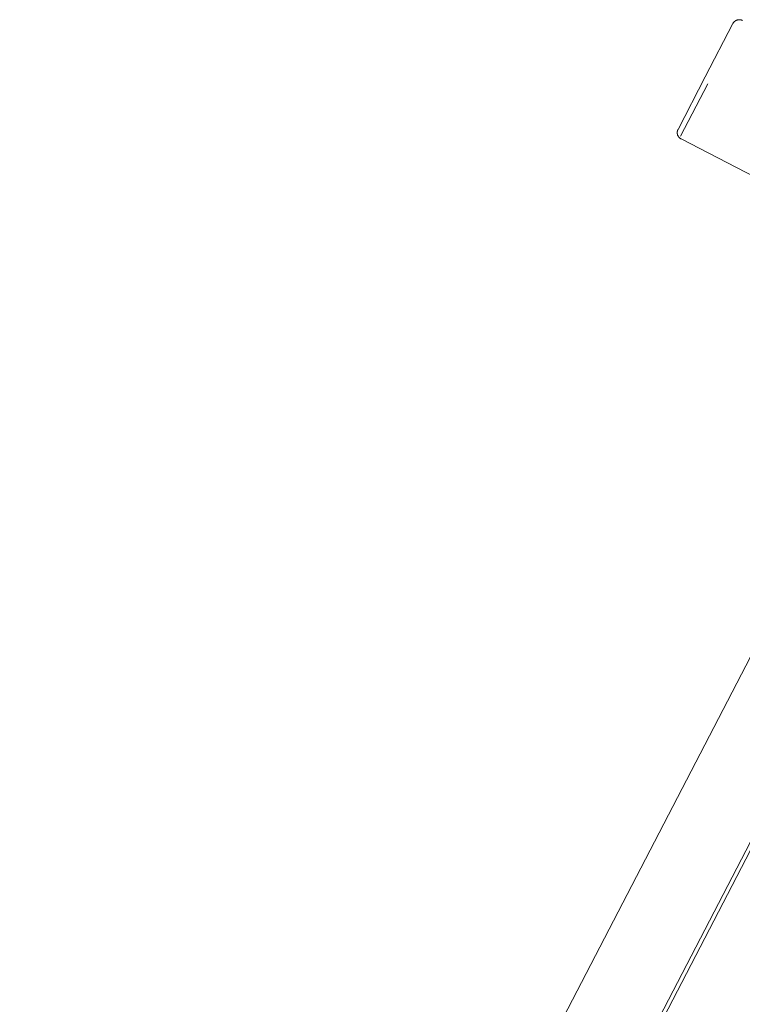
# Paper-space layout 'Sht-3' of a CAD drawing. Units: millimetres. Extents: x -5163 to 4185, y -4736 to 4826.
# Drawn here: x 863 to 1351, y -317 to 348 of the extents above; entities that cross this region are included whole.
import ezdxf

# ---------------------------------------------------------------- set-up
doc = ezdxf.new("R2010")
doc.units = ezdxf.units.MM
doc.layers.add('Working-None', color=7, linetype='Continuous', lineweight=5)
doc.layers.add('Z_-0', color=7, linetype='Continuous', lineweight=5)

# ---------------------------------------------------------------- blocks, each defined once
blk = doc.blocks.new('Group')
at = {"layer": 'Z_-0', "color": 7, "linetype": 'Continuous', "lineweight": 5, "transparency": 33554687}
for p, q in [((1344.61, 345.38), (1344.72, 345.55)), ((1344.72, 345.55), (1344.74, 345.58)), ((1344.74, 345.58), (1344.84, 345.72)), ((1344.84, 345.72), (1344.92, 345.81)), ((1344.92, 345.81), (1344.97, 345.88)), ((1344.97, 345.88), (1345.11, 346.03)), ((1345.11, 346.03), (1345.12, 346.04)), ((1345.12, 346.04), (1345.25, 346.18)), ((1345.25, 346.18), (1345.32, 346.25)), ((1345.32, 346.25), (1345.4, 346.32)), ((1345.4, 346.32), (1345.54, 346.44)), ((1345.54, 346.44), (1345.55, 346.45)), ((1345.55, 346.45), (1345.71, 346.58)), ((1345.71, 346.58), (1345.77, 346.62)), ((1345.77, 346.62), (1345.88, 346.7)), ((1345.88, 346.7), (1346.01, 346.79)), ((1346.01, 346.79), (1346.05, 346.82)), ((1346.05, 346.82), (1346.22, 346.92)), ((1346.22, 346.92), (1346.27, 346.94)), ((1346.27, 346.94), (1346.4, 347.02)), ((1346.4, 347.02), (1346.53, 347.08)), ((1346.53, 347.08), (1346.59, 347.11)), ((1346.59, 347.11), (1346.77, 347.19)), ((1346.77, 347.19), (1346.8, 347.2)), ((1346.8, 347.2), (1346.96, 347.27)), ((1346.96, 347.27), (1347.07, 347.3)), ((1347.07, 347.3), (1347.16, 347.33)), ((1347.16, 347.33), (1347.33, 347.38)), ((1347.33, 347.38), (1347.35, 347.39)), ((1347.35, 347.39), (1347.55, 347.44)), ((1347.55, 347.44), (1347.61, 347.45)), ((1347.61, 347.45), (1347.75, 347.48)), ((1347.75, 347.48), (1347.91, 347.5)), ((1347.91, 347.5), (1347.96, 347.51)), ((1347.96, 347.51), (1348.16, 347.53)), ((1348.16, 347.53), (1348.2, 347.54)), ((1348.2, 347.54), (1348.36, 347.55)), ((1348.36, 347.55), (1348.5, 347.55)), ((1348.5, 347.55), (1348.57, 347.55)), ((1348.57, 347.55), (1348.77, 347.55)), ((1348.77, 347.55), (1348.79, 347.55)), ((1348.79, 347.55), (1348.98, 347.54)), ((1348.98, 347.54), (1349.08, 347.53)), ((1349.08, 347.53), (1349.18, 347.52)), ((1349.18, 347.52), (1349.37, 347.49)), ((1349.37, 347.49), (1349.38, 347.49)), ((1349.38, 347.49), (1349.58, 347.45)), ((1349.58, 347.45), (1349.66, 347.43)), ((1349.66, 347.43), (1349.78, 347.4)), ((1349.78, 347.4), (1349.95, 347.35)), ((1349.95, 347.35), (1349.98, 347.35)), ((1349.98, 347.35), (1350.17, 347.28)), ((1350.17, 347.28), (1350.23, 347.26)), ((1350.23, 347.26), (1350.36, 347.21)), ((1350.36, 347.21), (1350.5, 347.15)), ((1350.5, 347.15), (1350.55, 347.13)), ((1350.55, 347.13), (1350.63, 347.09)), ((1350.63, 347.09), (1350.74, 347.04)), ((1325.66, 308.89), (1344.38, 345)), ((1344.38, 345), (1344.4, 345.03)), ((1344.4, 345.03), (1344.43, 345.08)), ((1344.43, 345.08), (1344.5, 345.21)), ((1344.5, 345.21), (1344.58, 345.33)), ((1344.58, 345.33), (1344.61, 345.38)), ((1307.32, 273.51), (1325.66, 308.89)), ((1309.01, 268.97), (1327.36, 304.35)), ((1327.38, 304.34), (1309.01, 268.97)), ((1327.36, 304.35), (1327.38, 304.34)), ((1327.36, 304.35), (1327.36, 304.35)), ((1306.89, 272.32), (1306.91, 272.4)), ((1306.89, 272.32), (1306.91, 272.4)), ((1306.91, 272.4), (1306.94, 272.52)), ((1306.91, 272.4), (1306.94, 272.52)), ((1306.94, 272.52), (1306.96, 272.59)), ((1306.94, 272.52), (1306.96, 272.59)), ((1306.94, 272.52), (1306.94, 272.52)), ((1306.96, 272.59), (1307, 272.72)), ((1306.96, 272.59), (1307, 272.72)), ((1307, 272.72), (1307.01, 272.78)), ((1307, 272.72), (1307.01, 272.78)), ((1307, 272.72), (1307, 272.72)), ((1307.01, 272.78), (1307.06, 272.91)), ((1307.01, 272.78), (1307.06, 272.91)), ((1307.06, 272.91), (1307.08, 272.96)), ((1307.06, 272.91), (1307.08, 272.96)), ((1307.06, 272.91), (1307.06, 272.91)), ((1307.08, 272.96), (1307.13, 273.1)), ((1307.08, 272.96), (1307.13, 273.1)), ((1307.13, 273.1), (1307.15, 273.15)), ((1307.13, 273.1), (1307.15, 273.15)), ((1307.13, 273.1), (1307.13, 273.1)), ((1307.15, 273.15), (1307.21, 273.29)), ((1307.15, 273.15), (1307.21, 273.28)), ((1307.21, 273.28), (1307.26, 273.38)), ((1307.23, 273.33), (1307.21, 273.29)), ((1307.21, 273.29), (1307.23, 273.33)), ((1307.21, 273.29), (1307.21, 273.29)), ((1307.21, 273.29), (1307.21, 273.28)), ((1307.21, 273.28), (1307.21, 273.29)), ((1307.3, 273.48), (1307.23, 273.33)), ((1307.23, 273.33), (1307.27, 273.41)), ((1307.27, 273.41), (1307.26, 273.38)), ((1307.26, 273.38), (1307.27, 273.4)), ((1307.27, 273.41), (1307.3, 273.48)), ((1307.27, 273.41), (1307.3, 273.48)), ((1307.27, 273.4), (1307.27, 273.41)), ((1307.32, 273.51), (1307.3, 273.48)), ((1307.3, 273.48), (1307.32, 273.51)), ((1307.3, 273.48), (1307.32, 273.51)), ((1307.3, 273.48), (1307.3, 273.48)), ((1306.79, 271.51), (1306.8, 271.62)), ((1306.79, 271.51), (1306.8, 271.62)), ((1306.79, 271.51), (1306.79, 271.51)), ((1306.79, 271.43), (1306.79, 271.51)), ((1306.79, 271.43), (1306.79, 271.51)), ((1306.79, 271.31), (1306.79, 271.43)), ((1306.79, 271.31), (1306.79, 271.43)), ((1306.79, 271.23), (1306.79, 271.31)), ((1306.79, 271.31), (1306.79, 271.23)), ((1306.79, 271.31), (1306.79, 271.31)), ((1306.79, 271.26), (1306.79, 271.25)), ((1306.79, 271.13), (1306.79, 271.23)), ((1306.79, 271.19), (1306.79, 271.1)), ((1306.79, 271.16), (1306.79, 271.13)), ((1306.79, 271.13), (1306.79, 271.1)), ((1306.79, 271.1), (1306.79, 271.13)), ((1306.79, 271.1), (1306.79, 271.1)), ((1306.79, 271.1), (1306.8, 271.03)), ((1306.8, 271.03), (1306.79, 271.1)), ((1306.8, 271.72), (1306.81, 271.81)), ((1306.8, 271.72), (1306.81, 271.77)), ((1306.8, 271.72), (1306.81, 271.74)), ((1306.8, 271.72), (1306.8, 271.72)), ((1306.8, 271.62), (1306.8, 271.72)), ((1306.8, 271.72), (1306.8, 271.72)), ((1306.8, 271.62), (1306.8, 271.72)), ((1306.8, 271.03), (1306.81, 270.9)), ((1306.81, 270.9), (1306.8, 271.03)), ((1306.81, 271.81), (1306.82, 271.92)), ((1306.81, 271.81), (1306.83, 271.92)), ((1306.81, 270.9), (1306.81, 270.9)), ((1306.81, 270.9), (1306.81, 270.84)), ((1306.81, 270.84), (1306.81, 270.9)), ((1306.81, 270.84), (1306.83, 270.69)), ((1306.83, 270.69), (1306.81, 270.84)), ((1306.82, 271.92), (1306.84, 272.01)), ((1306.82, 271.92), (1306.83, 271.92)), ((1306.82, 271.84), (1306.82, 271.87)), ((1306.83, 271.92), (1306.84, 272.01)), ((1306.83, 270.69), (1306.83, 270.69)), ((1306.83, 270.69), (1306.84, 270.64)), ((1306.84, 270.64), (1306.83, 270.69)), ((1306.84, 272.01), (1306.85, 272.12)), ((1306.84, 272.01), (1306.86, 272.12)), ((1306.84, 270.66), (1306.84, 270.65)), ((1306.84, 270.66), (1306.84, 270.66)), ((1306.85, 270.54), (1306.84, 270.64)), ((1306.84, 270.61), (1306.86, 270.49)), ((1306.85, 272.12), (1306.87, 272.2)), ((1306.85, 272.12), (1306.86, 272.12)), ((1306.85, 270.58), (1306.85, 270.54)), ((1306.85, 270.54), (1306.86, 270.49)), ((1306.86, 270.49), (1306.85, 270.54)), ((1306.86, 272.12), (1306.87, 272.2)), ((1306.86, 270.49), (1306.86, 270.49)), ((1306.86, 270.49), (1306.87, 270.45)), ((1306.87, 270.45), (1306.86, 270.49)), ((1306.87, 272.2), (1306.89, 272.32)), ((1306.87, 272.2), (1306.89, 272.32)), ((1306.87, 270.45), (1306.9, 270.29)), ((1306.9, 270.29), (1306.87, 270.45)), ((1306.89, 272.32), (1306.89, 272.32)), ((1306.9, 270.29), (1306.9, 270.29)), ((1306.9, 270.29), (1306.91, 270.25)), ((1306.91, 270.25), (1306.9, 270.29)), ((1306.91, 270.27), (1306.95, 270.09)), ((1306.95, 270.11), (1306.91, 270.25)), ((1306.95, 270.11), (1306.95, 270.09)), ((1306.95, 270.09), (1306.95, 270.11)), ((1306.95, 270.09), (1306.95, 270.09)), ((1306.95, 270.09), (1306.96, 270.06)), ((1306.96, 270.06), (1306.95, 270.09)), ((1306.96, 270.06), (1307.01, 269.9)), ((1307.01, 269.9), (1306.96, 270.06)), ((1307.01, 269.9), (1307.07, 269.71)), ((1307.07, 269.71), (1307.01, 269.9)), ((1307.07, 269.71), (1307.07, 269.7)), ((1307.08, 269.7), (1307.07, 269.71)), ((1307.07, 269.7), (1307.08, 269.7)), ((1307.14, 269.53), (1307.07, 269.7)), ((1307.07, 269.7), (1307.08, 269.69)), ((1307.08, 269.69), (1307.08, 269.7)), ((1307.14, 269.53), (1307.08, 269.69)), ((1307.15, 269.51), (1307.14, 269.53)), ((1307.15, 269.51), (1307.14, 269.53)), ((1307.15, 269.51), (1307.15, 269.51)), ((1307.22, 269.35), (1307.15, 269.51)), ((1307.22, 269.35), (1307.15, 269.51)), ((1307.23, 269.33), (1307.22, 269.35)), ((1307.23, 269.33), (1307.22, 269.35)), ((1307.23, 269.33), (1307.23, 269.33)), ((1307.31, 269.18), (1307.23, 269.33)), ((1307.25, 269.29), (1307.23, 269.33)), ((1307.25, 269.29), (1307.23, 269.33)), ((1307.31, 269.18), (1307.25, 269.29)), ((1307.32, 269.14), (1307.31, 269.18)), ((1307.32, 269.14), (1307.31, 269.18)), ((1307.32, 269.14), (1307.32, 269.14)), ((1307.4, 269), (1307.32, 269.14)), ((1307.4, 269), (1307.32, 269.14)), ((1307.42, 268.96), (1307.4, 269)), ((1307.42, 268.96), (1307.4, 269)), ((1307.42, 268.96), (1307.42, 268.96)), ((1307.5, 268.83), (1307.42, 268.96)), ((1307.5, 268.83), (1307.42, 268.96)), ((1307.53, 268.79), (1307.5, 268.83)), ((1307.53, 268.79), (1307.5, 268.83)), ((1307.53, 268.79), (1307.53, 268.79)), ((1307.61, 268.67), (1307.53, 268.79)), ((1307.54, 268.77), (1307.53, 268.79)), ((1307.54, 268.77), (1307.53, 268.79)), ((1307.61, 268.67), (1307.54, 268.77)), ((1307.64, 268.62), (1307.61, 268.67)), ((1307.64, 268.62), (1307.61, 268.67)), ((1307.64, 268.62), (1307.64, 268.62)), ((1307.72, 268.5), (1307.64, 268.62)), ((1307.72, 268.5), (1307.64, 268.62)), ((1307.76, 268.45), (1307.72, 268.5)), ((1307.76, 268.45), (1307.72, 268.5)), ((1307.76, 268.45), (1307.76, 268.45)), ((1307.84, 268.35), (1307.76, 268.45)), ((1307.84, 268.35), (1307.76, 268.45)), ((1307.89, 268.29), (1307.84, 268.35)), ((1307.89, 268.29), (1307.84, 268.35)), ((1307.89, 268.29), (1307.89, 268.29)), ((1307.97, 268.2), (1307.89, 268.29)), ((1307.97, 268.2), (1307.89, 268.29)), ((1308.02, 268.14), (1307.97, 268.2)), ((1308.02, 268.14), (1307.97, 268.2)), ((1308.02, 268.14), (1308.02, 268.14)), ((1308.1, 268.06), (1308.02, 268.14)), ((1308.1, 268.06), (1308.02, 268.14)), ((1308.16, 267.99), (1308.1, 268.06)), ((1308.16, 267.99), (1308.1, 268.06)), ((1308.16, 267.99), (1308.16, 267.99)), ((1308.24, 267.92), (1308.16, 267.99)), ((1308.24, 267.92), (1308.16, 267.99)), ((1308.31, 267.85), (1308.24, 267.92)), ((1308.31, 267.85), (1308.24, 267.92)), ((1308.31, 267.85), (1308.31, 267.85)), ((1308.38, 267.78), (1308.31, 267.85)), ((1308.38, 267.78), (1308.31, 267.85)), ((1308.46, 267.71), (1308.38, 267.78)), ((1308.47, 267.71), (1308.38, 267.78)), ((1308.46, 267.71), (1308.47, 267.71)), ((1308.53, 267.66), (1308.46, 267.71)), ((1308.53, 267.66), (1308.47, 267.71)), ((1308.62, 267.58), (1308.53, 267.66)), ((1308.62, 267.58), (1308.53, 267.66)), ((1308.62, 267.58), (1308.62, 267.58)), ((1308.69, 267.54), (1308.62, 267.58)), ((1308.69, 267.54), (1308.62, 267.58)), ((1308.79, 267.46), (1308.69, 267.54)), ((1308.79, 267.46), (1308.69, 267.54)), ((1308.79, 267.46), (1308.79, 267.46)), ((1308.85, 267.42), (1308.79, 267.46)), ((1308.85, 267.42), (1308.79, 267.46)), ((1308.96, 267.35), (1308.85, 267.42)), ((1308.96, 267.35), (1308.85, 267.42)), ((1308.96, 267.35), (1308.96, 267.35)), ((1309.01, 267.31), (1308.96, 267.35)), ((1309.01, 267.31), (1308.96, 267.35)), ((1309.11, 267.25), (1309.01, 267.31)), ((1309.06, 267.29), (1309.13, 267.24)), ((1309.11, 267.25), (1309.13, 267.24)), ((1309.13, 267.24), (1309.11, 267.25)), ((1309.13, 267.24), (1309.13, 267.24)), ((1309.13, 267.24), (1309.18, 267.21)), ((1309.18, 267.21), (1309.13, 267.24)), ((1309.24, 267.18), (1309.18, 267.21)), ((1309.24, 267.18), (1309.31, 267.14)), ((1309.31, 267.14), (1309.24, 267.18)), ((1309.31, 267.14), (1309.31, 267.14)), ((1309.31, 267.14), (1309.34, 267.12)), ((1309.34, 267.12), (1309.31, 267.14)), ((1380.83, 230.06), (1309.34, 267.12)), ((818.02, -1120.19), (1500.63, 196.37)), ((868.79, -1146.52), (1553.94, 174.34)), ((871.26, -1147.8), (1553.89, 168.75)), ((871.28, -1147.81), (1545.22, 152.02))]:
    blk.add_line(p, q, dxfattribs=at)

psp = doc.layouts.new('Sht-3')

# ---------------------------------------------------------------- block references
at = {"layer": 'Working-None'}
psp.add_blockref('Group', (0, 0), dxfattribs=at)

doc.saveas('drawing.dxf')
